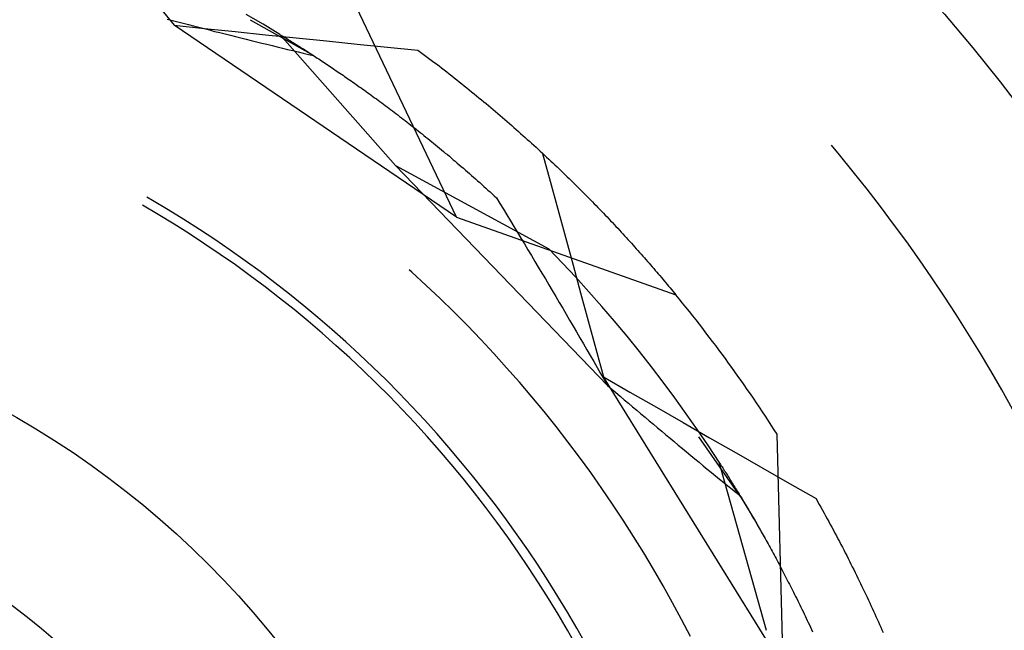
# Model space of a CAD drawing. Units: millimetres. Extents: x 0 to 841, y 0 to 594.
# Drawn here: x 628 to 629, y 519 to 520 of the extents above; entities that cross this region are included whole.
import ezdxf

# ---------------------------------------------------------------- set-up
doc = ezdxf.new("R2010")
doc.units = ezdxf.units.MM
doc.layers.add('SLD-0', color=179, linetype='Continuous')

msp = doc.modelspace()

# ---------------------------------------------------------------- linework, layer by layer
at = {"layer": 'SLD-0'}
for p, q in [((628.3474, 520.0183), (628.3674, 519.9938)), ((628.4647, 519.9949), (628.4462, 520.0056)), ((628.6763, 519.784), (628.5667, 520.0136)), ((628.3597, 520.0006), (628.3655, 519.9991)), ((628.3655, 519.9991), (628.3713, 519.9976)), ((628.3674, 519.9938), (628.4007, 519.9903)), ((628.6763, 519.784), (628.3674, 519.9938)), ((628.3713, 519.9976), (628.3771, 519.9961)), ((628.3771, 519.9961), (628.3829, 519.9946)), ((628.3829, 519.9946), (628.3886, 519.9931)), ((628.5198, 519.9607), (628.4509, 519.9993)), ((628.483, 519.9839), (628.4647, 519.9949)), ((628.3886, 519.9931), (628.3944, 519.9916)), ((628.3944, 519.9916), (628.4001, 519.9902)), ((628.4001, 519.9902), (628.4059, 519.9887)), ((628.4007, 519.9903), (628.434, 519.9869)), ((628.4059, 519.9887), (628.4116, 519.9872)), ((628.4116, 519.9872), (628.4174, 519.9858)), ((628.4174, 519.9858), (628.4231, 519.9843)), ((628.4231, 519.9843), (628.4289, 519.9829)), ((628.434, 519.9869), (628.4674, 519.9835)), ((628.4674, 519.9835), (628.5007, 519.9801)), ((628.6095, 519.8405), (628.483, 519.9839)), ((628.483, 519.9839), (628.4842, 519.9831)), ((628.4842, 519.9831), (628.4855, 519.9824)), ((628.4289, 519.9829), (628.4346, 519.9814)), ((628.4346, 519.9814), (628.4403, 519.98)), ((628.4403, 519.98), (628.446, 519.9786)), ((628.446, 519.9786), (628.4517, 519.9772)), ((628.4517, 519.9772), (628.4574, 519.9758)), ((628.4574, 519.9758), (628.4631, 519.9744)), ((628.4631, 519.9744), (628.4688, 519.973)), ((628.4688, 519.973), (628.4745, 519.9716)), ((628.4855, 519.9824), (628.4868, 519.9816)), ((628.4868, 519.9816), (628.488, 519.9808)), ((628.488, 519.9808), (628.4893, 519.98)), ((628.4893, 519.98), (628.4906, 519.9792)), ((628.4906, 519.9792), (628.492, 519.9784)), ((628.492, 519.9784), (628.4933, 519.9776)), ((628.4933, 519.9776), (628.4946, 519.9767)), ((628.4946, 519.9767), (628.496, 519.9759)), ((628.496, 519.9759), (628.4973, 519.975)), ((628.4973, 519.975), (628.4987, 519.9742)), ((628.4987, 519.9742), (628.5001, 519.9733)), ((628.5001, 519.9733), (628.5015, 519.9724)), ((628.5007, 519.9801), (628.5341, 519.9767)), ((628.5015, 519.9724), (628.5029, 519.9715)), ((628.5341, 519.9767), (628.5674, 519.9733)), ((628.5674, 519.9733), (628.6008, 519.9699)), ((628.4745, 519.9716), (628.4802, 519.9702)), ((628.4802, 519.9702), (628.4859, 519.9688)), ((628.4859, 519.9688), (628.4915, 519.9674)), ((628.4915, 519.9674), (628.4972, 519.9661)), ((628.4972, 519.9661), (628.5029, 519.9647)), ((628.5029, 519.9715), (628.5044, 519.9706)), ((628.5029, 519.9647), (628.5085, 519.9634)), ((628.5044, 519.9706), (628.5058, 519.9697)), ((628.5058, 519.9697), (628.5072, 519.9688)), ((628.5072, 519.9688), (628.5087, 519.9679)), ((628.5085, 519.9634), (628.5142, 519.962)), ((628.5087, 519.9679), (628.5102, 519.9669)), ((628.5102, 519.9669), (628.5116, 519.966)), ((628.5116, 519.966), (628.5131, 519.965)), ((628.5131, 519.965), (628.5146, 519.964)), ((628.5142, 519.962), (628.5198, 519.9607)), ((628.5146, 519.964), (628.5162, 519.9631)), ((628.5162, 519.9631), (628.5177, 519.9621)), ((628.5177, 519.9621), (628.5192, 519.9611)), ((628.6008, 519.9699), (628.6341, 519.9666)), ((628.6341, 519.9666), (628.637, 519.9644)), ((628.637, 519.9644), (628.6399, 519.9623)), ((628.6399, 519.9623), (628.6428, 519.9601)), ((628.5192, 519.9611), (628.5208, 519.9601)), ((628.5208, 519.9601), (628.5223, 519.959)), ((628.5223, 519.959), (628.5239, 519.958)), ((628.5239, 519.958), (628.5255, 519.957)), ((628.5255, 519.957), (628.5271, 519.9559)), ((628.5271, 519.9559), (628.5287, 519.9549)), ((628.5287, 519.9549), (628.5303, 519.9538)), ((628.5303, 519.9538), (628.5319, 519.9527)), ((628.5319, 519.9527), (628.5335, 519.9517)), ((628.5335, 519.9517), (628.5352, 519.9506)), ((628.6428, 519.9601), (628.6457, 519.958)), ((628.6457, 519.958), (628.6485, 519.9558)), ((628.6485, 519.9558), (628.6514, 519.9536)), ((628.6514, 519.9536), (628.6542, 519.9515)), ((628.6542, 519.9515), (628.6571, 519.9493)), ((628.5352, 519.9506), (628.5368, 519.9495)), ((628.5368, 519.9495), (628.5385, 519.9483)), ((628.5385, 519.9483), (628.5401, 519.9472)), ((628.5401, 519.9472), (628.5418, 519.9461)), ((628.5418, 519.9461), (628.5435, 519.9449)), ((628.5435, 519.9449), (628.5452, 519.9438)), ((628.5452, 519.9438), (628.5469, 519.9426)), ((628.5469, 519.9426), (628.5486, 519.9415)), ((628.5486, 519.9415), (628.5504, 519.9403)), ((628.5504, 519.9403), (628.5521, 519.9391)), ((628.6571, 519.9493), (628.6599, 519.9472)), ((628.6599, 519.9472), (628.6627, 519.945)), ((628.6627, 519.945), (628.6655, 519.9428)), ((628.6655, 519.9428), (628.6683, 519.9407)), ((628.6683, 519.9407), (628.6711, 519.9385)), ((628.5521, 519.9391), (628.5538, 519.9379)), ((628.5538, 519.9379), (628.5556, 519.9367)), ((628.5556, 519.9367), (628.5574, 519.9354)), ((628.5574, 519.9354), (628.5591, 519.9342)), ((628.5591, 519.9342), (628.5609, 519.933)), ((628.5609, 519.933), (628.5627, 519.9317)), ((628.5627, 519.9317), (628.5645, 519.9305)), ((628.5645, 519.9305), (628.5663, 519.9292)), ((628.5663, 519.9292), (628.5681, 519.9279)), ((628.6711, 519.9385), (628.6738, 519.9363)), ((628.6738, 519.9363), (628.6766, 519.9341)), ((628.6766, 519.9341), (628.6793, 519.932)), ((628.6793, 519.932), (628.682, 519.9298)), ((628.682, 519.9298), (628.6847, 519.9276)), ((628.5681, 519.9279), (628.5699, 519.9266)), ((628.5699, 519.9266), (628.5718, 519.9253)), ((628.5718, 519.9253), (628.5736, 519.924)), ((628.5736, 519.924), (628.5755, 519.9227)), ((628.5755, 519.9227), (628.5773, 519.9214)), ((628.5773, 519.9214), (628.5792, 519.92)), ((628.5792, 519.92), (628.581, 519.9187)), ((628.581, 519.9187), (628.5829, 519.9173)), ((628.6847, 519.9276), (628.6874, 519.9255)), ((628.6874, 519.9255), (628.6901, 519.9233)), ((628.6901, 519.9233), (628.6928, 519.9211)), ((628.6928, 519.9211), (628.6955, 519.9189)), ((628.6955, 519.9189), (628.6981, 519.9168)), ((628.5829, 519.9173), (628.5848, 519.9159)), ((628.5848, 519.9159), (628.5867, 519.9145)), ((628.5867, 519.9145), (628.5886, 519.9132)), ((628.5886, 519.9132), (628.5905, 519.9118)), ((628.5905, 519.9118), (628.5924, 519.9103)), ((628.5924, 519.9103), (628.5944, 519.9089)), ((628.5944, 519.9089), (628.5963, 519.9075)), ((628.6981, 519.9168), (628.7008, 519.9146)), ((628.7008, 519.9146), (628.7034, 519.9124)), ((628.7034, 519.9124), (628.706, 519.9102)), ((628.706, 519.9102), (628.7086, 519.9081)), ((628.7086, 519.9081), (628.7112, 519.9059)), ((628.5963, 519.9075), (628.5982, 519.9061)), ((628.5982, 519.9061), (628.6002, 519.9046)), ((628.6002, 519.9046), (628.6021, 519.9031)), ((628.6021, 519.9031), (628.6041, 519.9017)), ((628.6041, 519.9017), (628.6061, 519.9002)), ((628.6061, 519.9002), (628.608, 519.8987)), ((628.608, 519.8987), (628.61, 519.8972)), ((628.61, 519.8972), (628.612, 519.8957)), ((628.7112, 519.9059), (628.7138, 519.9037)), ((628.7138, 519.9037), (628.7164, 519.9016)), ((628.7164, 519.9016), (628.719, 519.8994)), ((628.719, 519.8994), (628.7215, 519.8972)), ((628.7215, 519.8972), (628.7241, 519.895)), ((628.612, 519.8957), (628.614, 519.8941)), ((628.614, 519.8941), (628.616, 519.8926)), ((628.616, 519.8926), (628.618, 519.891)), ((628.618, 519.891), (628.6201, 519.8895)), ((628.6201, 519.8895), (628.6221, 519.8879)), ((628.6221, 519.8879), (628.6241, 519.8863)), ((628.6241, 519.8863), (628.6262, 519.8847)), ((628.7241, 519.895), (628.7266, 519.8929)), ((628.7266, 519.8929), (628.7291, 519.8907)), ((628.7291, 519.8907), (628.7316, 519.8885)), ((628.7316, 519.8885), (628.7341, 519.8864)), ((628.7341, 519.8864), (628.7366, 519.8842)), ((628.6262, 519.8847), (628.6282, 519.8831)), ((628.6282, 519.8831), (628.6303, 519.8815)), ((628.6303, 519.8815), (628.6323, 519.8799)), ((628.6323, 519.8799), (628.6344, 519.8783)), ((628.6344, 519.8783), (628.6365, 519.8766)), ((628.6365, 519.8766), (628.6386, 519.875)), ((628.7366, 519.8842), (628.7391, 519.882)), ((628.7391, 519.882), (628.7415, 519.8798)), ((628.7415, 519.8798), (628.744, 519.8777)), ((628.744, 519.8777), (628.7464, 519.8755)), ((628.7464, 519.8755), (628.7488, 519.8734)), ((628.6386, 519.875), (628.6406, 519.8733)), ((628.6406, 519.8733), (628.6427, 519.8716)), ((628.6427, 519.8716), (628.6448, 519.8699)), ((628.6448, 519.8699), (628.6469, 519.8682)), ((628.6469, 519.8682), (628.6491, 519.8665)), ((628.6491, 519.8665), (628.6512, 519.8648)), ((628.6512, 519.8648), (628.6533, 519.863)), ((628.7488, 519.8734), (628.7513, 519.8712)), ((628.7513, 519.8712), (628.7537, 519.869)), ((628.7537, 519.869), (628.7561, 519.8669)), ((628.7561, 519.8669), (628.7584, 519.8647)), ((628.7584, 519.8647), (628.7608, 519.8625)), ((628.6533, 519.863), (628.6554, 519.8613)), ((628.6554, 519.8613), (628.6576, 519.8595)), ((628.6576, 519.8595), (628.6597, 519.8577)), ((628.6597, 519.8577), (628.6619, 519.8559)), ((628.6619, 519.8559), (628.664, 519.8541)), ((628.664, 519.8541), (628.6662, 519.8523)), ((628.7608, 519.8625), (628.7632, 519.8604)), ((628.7632, 519.8604), (628.7655, 519.8582)), ((628.7655, 519.8582), (628.7679, 519.8561)), ((628.7679, 519.8561), (628.7702, 519.8539)), ((628.7702, 519.8539), (628.7725, 519.8518)), ((629.0951, 519.8522), (629.0865, 519.8625)), ((628.6662, 519.8523), (628.6684, 519.8505)), ((628.6684, 519.8505), (628.6705, 519.8487)), ((628.6705, 519.8487), (628.6727, 519.8468)), ((628.6727, 519.8468), (628.6749, 519.845)), ((628.6749, 519.845), (628.6771, 519.8431)), ((628.6771, 519.8431), (628.6793, 519.8412)), ((628.7704, 519.8537), (628.7788, 519.8232)), ((628.7725, 519.8518), (628.7748, 519.8496)), ((628.7748, 519.8496), (628.7771, 519.8475)), ((628.7771, 519.8475), (628.7794, 519.8453)), ((628.7794, 519.8453), (628.7817, 519.8432)), ((628.7817, 519.8432), (628.7839, 519.841)), ((629.1103, 519.8336), (629.0951, 519.8522)), ((628.6095, 519.8405), (628.7774, 519.7491)), ((628.6095, 519.8405), (628.8415, 519.5997)), ((628.6793, 519.8412), (628.6815, 519.8393)), ((628.6815, 519.8393), (628.6837, 519.8374)), ((628.6837, 519.8374), (628.6859, 519.8355)), ((628.6859, 519.8355), (628.6881, 519.8336)), ((628.6881, 519.8336), (628.6904, 519.8316)), ((628.7839, 519.841), (628.7862, 519.8389)), ((628.7862, 519.8389), (628.7884, 519.8367)), ((628.7884, 519.8367), (628.7907, 519.8346)), ((628.7907, 519.8346), (628.7929, 519.8325)), ((628.7929, 519.8325), (628.7951, 519.8303)), ((629.1253, 519.8147), (629.1103, 519.8336)), ((628.6904, 519.8316), (628.6926, 519.8296)), ((628.6926, 519.8296), (628.6948, 519.8277)), ((628.6948, 519.8277), (628.6971, 519.8257)), ((628.6971, 519.8257), (628.6993, 519.8237)), ((628.6993, 519.8237), (628.7016, 519.8217)), ((628.7016, 519.8217), (628.7038, 519.8197)), ((628.7788, 519.8232), (628.7871, 519.7926)), ((628.7951, 519.8303), (628.7973, 519.8282)), ((628.7973, 519.8282), (628.7995, 519.8261)), ((628.7995, 519.8261), (628.8016, 519.824)), ((628.8016, 519.824), (628.8038, 519.8218)), ((628.8038, 519.8218), (628.806, 519.8197)), ((628.7038, 519.8197), (628.7061, 519.8176)), ((628.7061, 519.8176), (628.7084, 519.8156)), ((628.7084, 519.8156), (628.7106, 519.8135)), ((628.7106, 519.8135), (628.7129, 519.8115)), ((628.7129, 519.8115), (628.7152, 519.8094)), ((628.806, 519.8197), (628.8081, 519.8176)), ((628.8081, 519.8176), (628.8102, 519.8155)), ((628.8102, 519.8155), (628.8124, 519.8134)), ((628.8124, 519.8134), (628.8145, 519.8112)), ((628.8145, 519.8112), (628.8166, 519.8091)), ((629.14, 519.7956), (629.1253, 519.8147)), ((628.3435, 519.8022), (628.3376, 519.8056)), ((628.3608, 519.7919), (628.3435, 519.8022)), ((628.7152, 519.8094), (628.7175, 519.8073)), ((628.7175, 519.8073), (628.7198, 519.8052)), ((628.7198, 519.8052), (628.7236, 519.7989)), ((628.8166, 519.8091), (628.8187, 519.807)), ((628.8187, 519.807), (628.8207, 519.8049)), ((628.8207, 519.8049), (628.8228, 519.8028)), ((628.8228, 519.8028), (628.8249, 519.8007)), ((628.8249, 519.8007), (628.8269, 519.7986)), ((628.35, 519.7868), (628.3326, 519.797)), ((628.378, 519.7813), (628.3608, 519.7919)), ((628.7236, 519.7989), (628.7275, 519.7926)), ((628.7275, 519.7926), (628.7313, 519.7863)), ((628.7871, 519.7926), (628.7954, 519.7621)), ((628.8269, 519.7986), (628.8289, 519.7965)), ((628.8289, 519.7965), (628.831, 519.7945)), ((628.831, 519.7945), (628.833, 519.7924)), ((628.833, 519.7924), (628.835, 519.7903)), ((628.835, 519.7903), (628.837, 519.7882)), ((629.1544, 519.7764), (629.14, 519.7956)), ((628.3672, 519.7763), (628.35, 519.7868)), ((628.3951, 519.7704), (628.378, 519.7813)), ((628.6763, 519.784), (628.9161, 519.699)), ((628.7313, 519.7863), (628.7352, 519.78)), ((628.7352, 519.78), (628.739, 519.7737)), ((628.837, 519.7882), (628.839, 519.7861)), ((628.839, 519.7861), (628.8409, 519.7841)), ((628.8409, 519.7841), (628.8429, 519.782)), ((628.8429, 519.782), (628.8448, 519.7799)), ((628.8448, 519.7799), (628.8468, 519.7779)), ((628.3843, 519.7655), (628.3672, 519.7763)), ((628.4119, 519.7593), (628.3951, 519.7704)), ((628.739, 519.7737), (628.7428, 519.7673)), ((628.8468, 519.7779), (628.8487, 519.7758)), ((628.8487, 519.7758), (628.8506, 519.7738)), ((628.8506, 519.7738), (628.8526, 519.7717)), ((628.8526, 519.7717), (628.8545, 519.7697)), ((628.8545, 519.7697), (628.8563, 519.7676)), ((628.8563, 519.7676), (628.8582, 519.7656)), ((629.1687, 519.7569), (629.1544, 519.7764)), ((628.4011, 519.7545), (628.3843, 519.7655)), ((628.4286, 519.7479), (628.4119, 519.7593)), ((628.7428, 519.7673), (628.7466, 519.761)), ((628.7466, 519.761), (628.7505, 519.7546)), ((628.7954, 519.7621), (628.8037, 519.7315)), ((628.8582, 519.7656), (628.8601, 519.7635)), ((628.8601, 519.7635), (628.862, 519.7615)), ((628.862, 519.7615), (628.8638, 519.7595)), ((628.8638, 519.7595), (628.8656, 519.7575)), ((628.8656, 519.7575), (628.8675, 519.7554)), ((629.1826, 519.7373), (629.1687, 519.7569)), ((628.4178, 519.7432), (628.4011, 519.7545)), ((628.4451, 519.7362), (628.4286, 519.7479)), ((628.7505, 519.7546), (628.7543, 519.7483)), ((628.7543, 519.7483), (628.7581, 519.7419)), ((628.7922, 519.7337), (628.7774, 519.7491)), ((628.8675, 519.7554), (628.8693, 519.7534)), ((628.8693, 519.7534), (628.8711, 519.7514)), ((628.8711, 519.7514), (628.8729, 519.7494)), ((628.8729, 519.7494), (628.8747, 519.7474)), ((628.8747, 519.7474), (628.8765, 519.7454)), ((628.4343, 519.7316), (628.4178, 519.7432)), ((628.4614, 519.7243), (628.4451, 519.7362)), ((628.7581, 519.7419), (628.7619, 519.7355)), ((628.7619, 519.7355), (628.7657, 519.7292)), ((628.8765, 519.7454), (628.8782, 519.7434)), ((628.8782, 519.7434), (628.88, 519.7414)), ((628.88, 519.7414), (628.8817, 519.7395)), ((628.8817, 519.7395), (628.8835, 519.7375)), ((628.8835, 519.7375), (628.8852, 519.7355)), ((628.8852, 519.7355), (628.8869, 519.7335)), ((629.1963, 519.7175), (629.1826, 519.7373)), ((628.4506, 519.7198), (628.4343, 519.7316)), ((628.6275, 519.7236), (628.6244, 519.7264)), ((628.7657, 519.7292), (628.7696, 519.7228)), ((628.8068, 519.7181), (628.7922, 519.7337)), ((628.8037, 519.7315), (628.812, 519.701)), ((628.8869, 519.7335), (628.8886, 519.7316)), ((628.8886, 519.7316), (628.8903, 519.7296)), ((628.8903, 519.7296), (628.892, 519.7277)), ((628.892, 519.7277), (628.8937, 519.7257)), ((628.8937, 519.7257), (628.8953, 519.7238)), ((628.4668, 519.7077), (628.4506, 519.7198)), ((628.4775, 519.7121), (628.4614, 519.7243)), ((628.643, 519.7093), (628.6275, 519.7236)), ((628.7696, 519.7228), (628.7734, 519.7164)), ((628.7734, 519.7164), (628.7772, 519.71)), ((628.8211, 519.7023), (628.8068, 519.7181)), ((628.8953, 519.7238), (628.897, 519.7218)), ((628.897, 519.7218), (628.8987, 519.7199)), ((628.8987, 519.7199), (628.9003, 519.718)), ((628.9003, 519.718), (628.9019, 519.7161)), ((628.9019, 519.7161), (628.9035, 519.7141)), ((628.9035, 519.7141), (628.9051, 519.7122)), ((629.2097, 519.6975), (629.1963, 519.7175)), ((628.4827, 519.6954), (628.4668, 519.7077)), ((628.4935, 519.6997), (628.4775, 519.7121)), ((628.6582, 519.6949), (628.643, 519.7093)), ((628.7772, 519.71), (628.781, 519.7035)), ((628.781, 519.7035), (628.7848, 519.6971)), ((628.9051, 519.7122), (628.9067, 519.7103)), ((628.9067, 519.7103), (628.9083, 519.7084)), ((628.9083, 519.7084), (628.9099, 519.7065)), ((628.9099, 519.7065), (628.9115, 519.7046)), ((628.9115, 519.7046), (628.913, 519.7028)), ((628.4985, 519.6828), (628.4827, 519.6954)), ((628.5092, 519.687), (628.4935, 519.6997)), ((628.6733, 519.6802), (628.6582, 519.6949)), ((628.7848, 519.6971), (628.7886, 519.6907)), ((628.812, 519.701), (628.8203, 519.6704)), ((628.8353, 519.6863), (628.8211, 519.7023)), ((628.913, 519.7028), (628.9146, 519.7009)), ((628.9146, 519.7009), (628.9161, 519.699)), ((629.2229, 519.6773), (629.2097, 519.6975)), ((628.514, 519.67), (628.4985, 519.6828)), ((628.5247, 519.674), (628.5092, 519.687)), ((628.7886, 519.6907), (628.7924, 519.6842)), ((628.7924, 519.6842), (628.7962, 519.6778)), ((628.8492, 519.67), (628.8353, 519.6863)), ((628.54, 519.6609), (628.5247, 519.674)), ((628.6881, 519.6652), (628.6733, 519.6802)), ((628.7962, 519.6778), (628.7999, 519.6713)), ((628.7999, 519.6713), (628.8037, 519.6648)), ((629.2357, 519.657), (629.2229, 519.6773)), ((628.5293, 519.6569), (628.514, 519.67)), ((628.5551, 519.6474), (628.54, 519.6609)), ((628.7027, 519.6501), (628.6881, 519.6652)), ((628.8037, 519.6648), (628.8075, 519.6584)), ((628.8203, 519.6704), (628.8286, 519.6398)), ((628.8628, 519.6536), (628.8492, 519.67)), ((628.5444, 519.6436), (628.5293, 519.6569)), ((628.717, 519.6347), (628.7027, 519.6501)), ((628.8075, 519.6584), (628.8113, 519.6519)), ((628.8113, 519.6519), (628.8151, 519.6454)), ((628.8763, 519.637), (628.8628, 519.6536)), ((629.2484, 519.6365), (629.2357, 519.657)), ((628.5594, 519.63), (628.5444, 519.6436)), ((628.57, 519.6338), (628.5551, 519.6474)), ((628.8151, 519.6454), (628.8189, 519.6389)), ((628.8189, 519.6389), (628.8226, 519.6324)), ((628.8286, 519.6398), (628.8369, 519.6093)), ((628.574, 519.6163), (628.5594, 519.63)), ((628.5847, 519.6199), (628.57, 519.6338)), ((628.7311, 519.6192), (628.717, 519.6347)), ((628.8226, 519.6324), (628.8264, 519.6259)), ((628.8895, 519.6202), (628.8763, 519.637)), ((629.2607, 519.6158), (629.2484, 519.6365)), ((628.5992, 519.6058), (628.5847, 519.6199)), ((628.745, 519.6034), (628.7311, 519.6192)), ((628.8264, 519.6259), (628.8302, 519.6193)), ((628.8302, 519.6193), (628.8339, 519.6128)), ((628.9024, 519.6033), (628.8895, 519.6202)), ((628.5885, 519.6022), (628.574, 519.6163)), ((628.8339, 519.6128), (628.8377, 519.6063)), ((628.8369, 519.6093), (628.8659, 519.5926)), ((629.0337, 519.292), (628.8369, 519.6093)), ((628.8377, 519.6063), (628.8415, 519.5997)), ((629.2728, 519.5949), (629.2607, 519.6158)), ((628.6028, 519.588), (628.5885, 519.6022)), ((628.6134, 519.5914), (628.5992, 519.6058)), ((628.7586, 519.5874), (628.745, 519.6034)), ((628.8415, 519.5997), (628.846, 519.5958)), ((628.846, 519.5958), (628.8506, 519.592)), ((628.9151, 519.5861), (628.9024, 519.6033)), ((628.6168, 519.5735), (628.6028, 519.588)), ((628.6274, 519.5769), (628.6134, 519.5914)), ((628.772, 519.5712), (628.7586, 519.5874)), ((628.8506, 519.592), (628.8552, 519.5881)), ((628.8552, 519.5881), (628.8597, 519.5842)), ((628.8659, 519.5926), (628.895, 519.5759)), ((628.9276, 519.5688), (628.9151, 519.5861)), ((629.2846, 519.5739), (629.2728, 519.5949)), ((628.6412, 519.5621), (628.6274, 519.5769)), ((628.8597, 519.5842), (628.8643, 519.5803)), ((628.8643, 519.5803), (628.8688, 519.5765)), ((628.8688, 519.5765), (628.8734, 519.5726)), ((628.895, 519.5759), (628.9241, 519.5592)), ((628.6306, 519.5588), (628.6168, 519.5735)), ((628.7851, 519.5548), (628.772, 519.5712)), ((628.8734, 519.5726), (628.878, 519.5688)), ((628.878, 519.5688), (628.8825, 519.565)), ((628.8825, 519.565), (628.8871, 519.5611)), ((628.9398, 519.5512), (628.9276, 519.5688)), ((628.6441, 519.5439), (628.6306, 519.5588)), ((628.6547, 519.5471), (628.6412, 519.5621)), ((628.798, 519.5382), (628.7851, 519.5548)), ((628.8871, 519.5611), (628.8916, 519.5573)), ((628.8916, 519.5573), (628.8962, 519.5535)), ((628.8962, 519.5535), (628.9007, 519.5497)), ((628.9241, 519.5592), (628.9531, 519.5425)), ((628.6575, 519.5288), (628.6441, 519.5439)), ((628.668, 519.5319), (628.6547, 519.5471)), ((628.9007, 519.5497), (628.9052, 519.5459)), ((628.9052, 519.5459), (628.9098, 519.5421)), ((628.9098, 519.5421), (628.9143, 519.5383)), ((628.9518, 519.5336), (628.9398, 519.5512)), ((628.9866, 519.4788), (628.9413, 519.5435)), ((628.9531, 519.5425), (628.9822, 519.5259)), ((629.0337, 519.292), (629.027, 519.5464)), ((628.6811, 519.5164), (628.668, 519.5319)), ((628.8107, 519.5214), (628.798, 519.5382)), ((628.9143, 519.5383), (628.9188, 519.5345)), ((628.9188, 519.5345), (628.9234, 519.5307)), ((628.9234, 519.5307), (628.9279, 519.527)), ((628.9635, 519.5157), (628.9518, 519.5336)), ((628.6705, 519.5135), (628.6575, 519.5288)), ((628.8231, 519.5044), (628.8107, 519.5214)), ((628.9279, 519.527), (628.9324, 519.5232)), ((628.9324, 519.5232), (628.937, 519.5195)), ((628.9822, 519.5259), (629.0113, 519.5092)), ((628.6834, 519.4979), (628.6705, 519.5135)), ((628.6939, 519.5008), (628.6811, 519.5164)), ((628.937, 519.5195), (628.9415, 519.5157)), ((628.9415, 519.5157), (628.946, 519.512)), ((628.946, 519.512), (628.9505, 519.5083)), ((629.0153, 519.3317), (628.9635, 519.5157)), ((628.9635, 519.5157), (628.9643, 519.5145)), ((628.9643, 519.5145), (628.9651, 519.5132)), ((628.9651, 519.5132), (628.9659, 519.512)), ((628.9659, 519.512), (628.9667, 519.5107)), ((628.9667, 519.5107), (628.9676, 519.5095)), ((628.9676, 519.5095), (628.9684, 519.5082)), ((629.0113, 519.5092), (629.0404, 519.4926)), ((628.7064, 519.485), (628.6939, 519.5008)), ((628.8352, 519.4872), (628.8231, 519.5044)), ((628.9505, 519.5083), (628.9551, 519.5046)), ((628.9551, 519.5046), (628.9596, 519.5009)), ((628.9596, 519.5009), (628.9641, 519.4972)), ((628.9684, 519.5082), (628.9692, 519.5069)), ((628.9692, 519.5069), (628.9701, 519.5055)), ((628.9701, 519.5055), (628.9709, 519.5042)), ((628.9709, 519.5042), (628.9718, 519.5029)), ((628.9718, 519.5029), (628.9726, 519.5015)), ((628.9726, 519.5015), (628.9735, 519.5001)), ((628.9735, 519.5001), (628.9744, 519.4987)), ((628.9744, 519.4987), (628.9752, 519.4973)), ((628.6959, 519.4822), (628.6834, 519.4979)), ((628.9641, 519.4972), (628.9686, 519.4935)), ((628.9686, 519.4935), (628.9731, 519.4898)), ((628.9731, 519.4898), (628.9776, 519.4862)), ((628.9752, 519.4973), (628.9761, 519.4959)), ((628.9761, 519.4959), (628.977, 519.4945)), ((628.977, 519.4945), (628.9779, 519.493)), ((628.9779, 519.493), (628.9788, 519.4916)), ((628.9788, 519.4916), (628.9797, 519.4901)), ((628.9797, 519.4901), (628.9806, 519.4886)), ((628.9806, 519.4886), (628.9816, 519.4871)), ((629.0404, 519.4926), (629.0695, 519.476)), ((628.7083, 519.4662), (628.6959, 519.4822)), ((628.7188, 519.469), (628.7064, 519.485)), ((628.847, 519.4699), (628.8352, 519.4872)), ((628.9776, 519.4862), (628.9821, 519.4825)), ((628.9816, 519.4871), (628.9825, 519.4856)), ((628.9821, 519.4825), (628.9866, 519.4788)), ((628.9825, 519.4856), (628.9834, 519.4841)), ((628.9834, 519.4841), (628.9844, 519.4826)), ((628.9844, 519.4826), (628.9853, 519.481)), ((628.9853, 519.481), (628.9863, 519.4794)), ((628.9863, 519.4794), (628.9872, 519.4779)), ((628.9866, 519.4788), (629.0028, 519.4516)), ((628.9872, 519.4779), (628.9882, 519.4763)), ((628.7203, 519.4501), (628.7083, 519.4662)), ((628.7308, 519.4527), (628.7188, 519.469)), ((628.8586, 519.4523), (628.847, 519.4699)), ((628.9882, 519.4763), (628.9892, 519.4747)), ((628.9892, 519.4747), (628.9901, 519.473)), ((628.9901, 519.473), (628.9911, 519.4714)), ((628.9911, 519.4714), (628.9921, 519.4698)), ((628.9921, 519.4698), (628.9931, 519.4681)), ((628.9931, 519.4681), (628.9941, 519.4664)), ((628.9941, 519.4664), (628.9951, 519.4647)), ((629.0695, 519.476), (629.0713, 519.4728)), ((629.0713, 519.4728), (629.073, 519.4696)), ((629.073, 519.4696), (629.0748, 519.4665)), ((629.0748, 519.4665), (629.0766, 519.4634)), ((628.9951, 519.4647), (628.9961, 519.4631)), ((628.9961, 519.4631), (628.9971, 519.4613)), ((628.9971, 519.4613), (628.9981, 519.4596)), ((628.9981, 519.4596), (628.9991, 519.4579)), ((628.9991, 519.4579), (629.0001, 519.4561)), ((629.0001, 519.4561), (629.0012, 519.4544)), ((629.0766, 519.4634), (629.0783, 519.4602)), ((629.0783, 519.4602), (629.08, 519.4571)), ((629.08, 519.4571), (629.0817, 519.454)), ((628.7322, 519.4338), (628.7203, 519.4501)), ((628.7426, 519.4363), (628.7308, 519.4527)), ((628.87, 519.4346), (628.8586, 519.4523)), ((629.0012, 519.4544), (629.0022, 519.4526)), ((629.0022, 519.4526), (629.0032, 519.4508)), ((629.0028, 519.4516), (629.0127, 519.4342)), ((629.0032, 519.4508), (629.0043, 519.449)), ((629.0043, 519.449), (629.0053, 519.4472)), ((629.0053, 519.4472), (629.0063, 519.4454)), ((629.0063, 519.4454), (629.0074, 519.4435)), ((629.0817, 519.454), (629.0834, 519.4508)), ((629.0834, 519.4508), (629.0851, 519.4477)), ((629.0851, 519.4477), (629.0868, 519.4446)), ((629.0868, 519.4446), (629.0885, 519.4415)), ((628.7437, 519.4173), (628.7322, 519.4338)), ((628.7541, 519.4198), (628.7426, 519.4363)), ((628.881, 519.4167), (628.87, 519.4346)), ((629.0074, 519.4435), (629.0085, 519.4417)), ((629.0085, 519.4417), (629.0095, 519.4398)), ((629.0095, 519.4398), (629.0106, 519.4379)), ((629.0106, 519.4379), (629.0116, 519.436)), ((629.0116, 519.436), (629.0127, 519.4341)), ((629.0127, 519.4341), (629.0138, 519.4322)), ((629.0885, 519.4415), (629.0902, 519.4383)), ((629.0902, 519.4383), (629.0918, 519.4352)), ((629.0918, 519.4352), (629.0934, 519.4321)), ((629.0138, 519.4322), (629.0149, 519.4303)), ((629.0149, 519.4303), (629.0159, 519.4283)), ((629.0159, 519.4283), (629.017, 519.4264)), ((629.017, 519.4264), (629.0181, 519.4244)), ((629.0181, 519.4244), (629.0192, 519.4224)), ((629.0934, 519.4321), (629.0951, 519.429)), ((629.0951, 519.429), (629.0967, 519.4259)), ((629.0967, 519.4259), (629.0983, 519.4228)), ((628.755, 519.4006), (628.7437, 519.4173)), ((628.7654, 519.403), (628.7541, 519.4198)), ((628.8918, 519.3987), (628.881, 519.4167)), ((629.0192, 519.4224), (629.0203, 519.4204)), ((629.0203, 519.4204), (629.0214, 519.4184)), ((629.0214, 519.4184), (629.0225, 519.4164)), ((629.0225, 519.4164), (629.0236, 519.4144)), ((629.0236, 519.4144), (629.0247, 519.4124)), ((629.0247, 519.4124), (629.0258, 519.4103)), ((629.0983, 519.4228), (629.0999, 519.4198)), ((629.0999, 519.4198), (629.1015, 519.4167)), ((629.1015, 519.4167), (629.1031, 519.4136)), ((629.1031, 519.4136), (629.1046, 519.4105)), ((628.7764, 519.386), (628.7654, 519.403)), ((629.0258, 519.4103), (629.0269, 519.4082)), ((629.0269, 519.4082), (629.028, 519.4062)), ((629.028, 519.4062), (629.0291, 519.4041)), ((629.0291, 519.4041), (629.0302, 519.402)), ((629.0302, 519.402), (629.0313, 519.3999)), ((629.1046, 519.4105), (629.1062, 519.4075)), ((629.1062, 519.4075), (629.1077, 519.4044)), ((629.1077, 519.4044), (629.1092, 519.4013)), ((628.766, 519.3837), (628.755, 519.4006)), ((628.9023, 519.3805), (628.8918, 519.3987)), ((629.0313, 519.3999), (629.0325, 519.3977)), ((629.0325, 519.3977), (629.0336, 519.3956)), ((629.0336, 519.3956), (629.0347, 519.3934)), ((629.0347, 519.3934), (629.0358, 519.3913)), ((629.0358, 519.3913), (629.037, 519.3891)), ((629.1092, 519.4013), (629.1108, 519.3983)), ((629.1108, 519.3983), (629.1123, 519.3952)), ((629.1123, 519.3952), (629.1138, 519.3922)), ((629.1138, 519.3922), (629.1153, 519.3891)), ((628.7768, 519.3667), (628.766, 519.3837)), ((628.7872, 519.3689), (628.7764, 519.386)), ((628.9125, 519.3621), (628.9023, 519.3805)), ((629.037, 519.3891), (629.0381, 519.3869)), ((629.0381, 519.3869), (629.0392, 519.3847)), ((629.0392, 519.3847), (629.0404, 519.3825)), ((629.0404, 519.3825), (629.0415, 519.3802)), ((629.0415, 519.3802), (629.0426, 519.378)), ((629.1153, 519.3891), (629.1167, 519.3861)), ((629.1167, 519.3861), (629.1182, 519.3831)), ((629.1182, 519.3831), (629.1197, 519.38)), ((629.1197, 519.38), (629.1211, 519.377)), ((629.0426, 519.378), (629.0438, 519.3757)), ((629.0438, 519.3757), (629.0449, 519.3735)), ((629.0449, 519.3735), (629.0461, 519.3712)), ((629.0461, 519.3712), (629.0472, 519.3689)), ((629.1211, 519.377), (629.1226, 519.374)), ((629.1226, 519.374), (629.124, 519.371)), ((629.124, 519.371), (629.1254, 519.368)), ((628.7873, 519.3495), (628.7768, 519.3667)), ((628.7976, 519.3516), (628.7872, 519.3689)), ((628.9225, 519.3436), (628.9125, 519.3621)), ((629.0472, 519.3689), (629.0484, 519.3666)), ((629.0484, 519.3666), (629.0495, 519.3643)), ((629.0495, 519.3643), (629.0506, 519.3619)), ((629.0506, 519.3619), (629.0518, 519.3596)), ((629.0518, 519.3596), (629.053, 519.3572)), ((629.1254, 519.368), (629.1268, 519.365)), ((629.1268, 519.365), (629.1282, 519.362)), ((629.1282, 519.362), (629.1296, 519.359)), ((629.1296, 519.359), (629.131, 519.356)), ((628.7975, 519.3321), (628.7873, 519.3495)), ((628.8078, 519.3342), (628.7976, 519.3516)), ((629.053, 519.3572), (629.0541, 519.3549)), ((629.0541, 519.3549), (629.0553, 519.3525)), ((629.0553, 519.3525), (629.0564, 519.3501)), ((629.0564, 519.3501), (629.0576, 519.3477)), ((629.0576, 519.3477), (629.0587, 519.3452)), ((629.131, 519.356), (629.1323, 519.353)), ((629.1323, 519.353), (629.1337, 519.35)), ((629.1337, 519.35), (629.135, 519.3471)), ((628.9322, 519.325), (628.9225, 519.3436)), ((629.0587, 519.3452), (629.0599, 519.3428)), ((629.0599, 519.3428), (629.061, 519.3403)), ((629.061, 519.3403), (629.0622, 519.3379)), ((629.0622, 519.3379), (629.0634, 519.3354)), ((629.135, 519.3471), (629.1364, 519.3441)), ((629.1364, 519.3441), (629.1377, 519.3411)), ((629.1377, 519.3411), (629.139, 519.3382)), ((629.139, 519.3382), (629.1403, 519.3352)), ((628.8074, 519.3146), (628.7975, 519.3321)), ((628.8178, 519.3166), (628.8078, 519.3342)), ((629.0634, 519.3354), (629.0645, 519.3329)), ((629.0645, 519.3329), (629.0657, 519.3304)), ((629.1403, 519.3352), (629.1416, 519.3323)), ((629.1416, 519.3323), (629.1429, 519.3294))]:
    msp.add_line(p, q, dxfattribs=at)
for radius in [2, 1, 0.825]:
    msp.add_circle((627.6976, 518.6971), radius, dxfattribs=at)
msp.add_arc((627.6976, 518.6971), 1.5775, 32.571, 39.429, dxfattribs=at)

doc.saveas('drawing.dxf')
